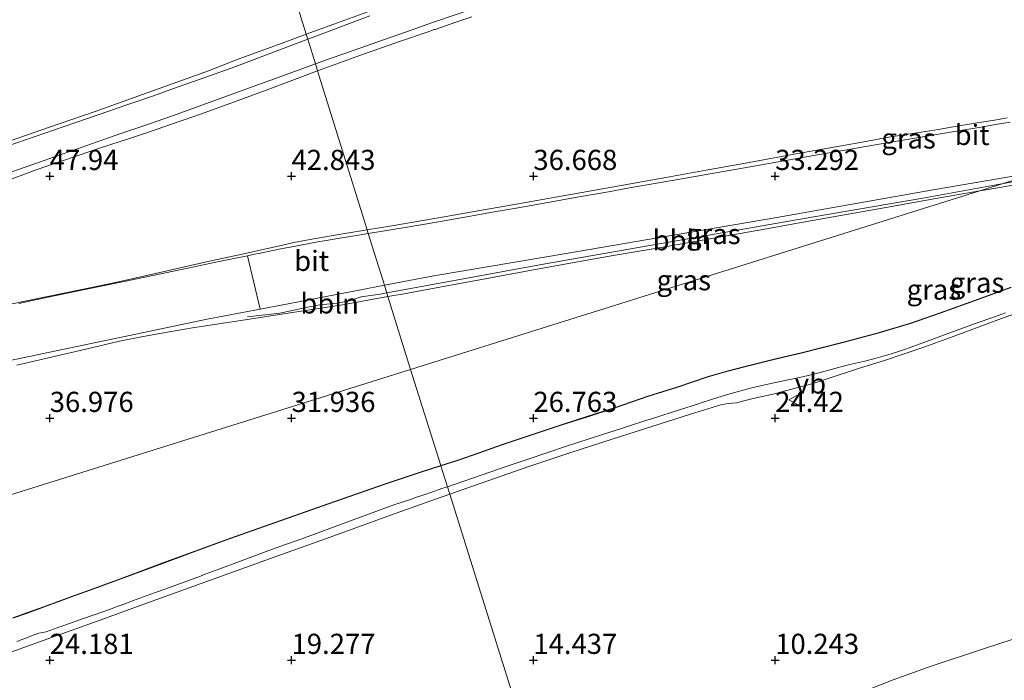
# Model space of a CAD drawing. Units: metres. Extents: x 59997 to 70012, y 437500 to 443753.
# Drawn here: x 61067 to 61189, y 438038 to 438120 of the extents above; entities that cross this region are included whole.
import ezdxf
from ezdxf.enums import TextEntityAlignment as Align

# ---------------------------------------------------------------- set-up
doc = ezdxf.new("R2010")
doc.units = ezdxf.units.M
doc.layers.get('0').update_dxf_attribs({"lineweight": 25})
for name, color, linetype, lineweight in [('B-ME-AL-OVERIG-L-B1', 7, 'Continuous', 18), ('B-ME-GW-KRUINLIJN-L-B1', 93, 'Continuous', 18), ('B-ME-GW-TEENLIJN-L-B1', 93, 'Continuous', 18), ('B-ME-IE-GRASLAND-GV-B6', 93, 'Continuous', 18), ('B-ME-IE-HULPGEOMETRIE-L-B1', 53, 'Continuous', 18), ('B-ME-VH-VERH_SOORT-BITUMEN-GV-B6', 8, 'IE-TERREINAFSCHEIDING-NATUURLIJK-HOUTWAL', 18), ('B-ME-VH-VERH_SOORT-ONVERHARD-GV-B6', 8, 'Continuous', 18), ('B-ME-VW-MEUBILAIR_WEGMEUBILAIR-VERKEERSBORD-S-B1', 8, 'Continuous', 18)]:
    doc.layers.add(name, color=color, linetype=linetype, lineweight=lineweight)
doc.layers.add('B-ME-GW-HOOGTEPUNT-S-B1', color=10, linetype='Continuous')
doc.styles.add('NLCS-ISO', font='NLCS-ISO.TTF')
doc.linetypes.add('IE-TERREINAFSCHEIDING-NATUURLIJK-HOUTWAL', pattern='A,7,-1.5,[67,NLCS.SHX,S=0.75,R=45,X=0,Y=0],-1.5,7,-1.5,[70,NLCS.SHX,S=0.75,R=0,X=0,Y=0],-1.5', length=20)

# ---------------------------------------------------------------- blocks, each defined once
blk = doc.blocks.new('hoogtepunt')
for p, q in [((-0.5, 0), (0.5, 0)), ((0, 0.5), (0, -0.5))]:
    blk.add_line(p, q)
blk = doc.blocks.new('verkeersbord')
for p, q in [((0, 0.75), (-0.75, -0.625)), ((0.75, -0.625), (0, 0.75)), ((-0.75, -0.625), (0.75, -0.625))]:
    blk.add_line(p, q)

msp = doc.modelspace()

# ---------------------------------------------------------------- linework, layer by layer
at = {"layer": 'B-ME-AL-OVERIG-L-B1'}
for points in [[(61250.3177, 438109.0376, 26.4536), (61247.7817, 438109.0013, 26.6701), (61245.1088, 438108.6588, 26.8257), (61235.633, 438107.2544, 27.5583), (61223.5885, 438105.3389, 28.4007), (61214.4799, 438103.812, 28.9339), (61205.1838, 438102.1925, 29.6703), (61191.63, 438099.881, 30.8913), (61189.124, 438099.425, 31.0919)], [(61189.124, 438099.425, 31.0919), (61179.112, 438097.603, 31.8933), (61164.383, 438095.055, 33.1153), (61149.694, 438092.505, 34.4113), (61131.783, 438089.376, 35.8873), (61117.823, 438086.822, 36.9543), (61112.6048, 438085.8475, 37.2969)], [(61112.6048, 438085.8475, 37.2969), (61111.7706, 438085.6917, 37.3517), (61109.432, 438085.343, 37.5602), (61107.9872, 438084.8744, 37.664), (61106.4644, 438084.557, 37.7442), (61104.3157, 438084.3541, 37.9325), (61102.4166, 438084.0082, 38.1538), (61099.3396, 438083.3422, 38.5077), (61095.308, 438082.8716, 39.0085)]]:
    msp.add_polyline3d(points, dxfattribs=at)
at = {"layer": 'B-ME-GW-KRUINLIJN-L-B1'}
for points in [[(61123.167, 438120.085, 48.672), (61121.1797, 438119.3977, 48.6273), (61118.59, 438118.521, 48.5509), (61118.4863, 438118.4856, 48.5979), (61117.6097, 438118.1865, 48.6169), (61114.1766, 438117.0153, 48.6538), (61109.026, 438115.2032, 48.6153), (61104.456, 438113.532, 48.6124), (61104.0265, 438113.3741, 48.6183)], [(61104.0265, 438113.3741, 48.6183), (61102.133, 438112.6782, 48.6444), (61097.6381, 438110.9948, 48.617), (61093.244, 438109.3619, 48.6546), (61089.5103, 438108.0229, 48.6568), (61085.084, 438106.4739, 48.764), (61082.8003, 438105.7125, 48.7477), (61080.6962, 438105.0097, 48.7327), (61077.098, 438103.813, 48.707), (61074.3336, 438102.9004, 48.69), (61071.882, 438102.0617, 48.675), (61069.1071, 438101.0929, 48.6816), (61066.1302, 438099.9828, 48.6887)], [(61245.392, 438105.873, 26.2952), (61243.8459, 438108.0813, 27.0247), (61238.956, 438107.2878, 27.4913), (61231.5754, 438106.1256, 27.9638), (61225.7194, 438105.2035, 28.3387), (61220.3418, 438104.3148, 28.7483), (61215.194, 438103.464, 29.1405), (61210.4219, 438102.6185, 29.4421), (61206.209, 438101.872, 29.7084), (61201.5336, 438101.0862, 30.074), (61196.7398, 438100.2806, 30.4489), (61192.203, 438099.5181, 30.8036), (61186.978, 438098.64, 31.2121), (61186.1605, 438098.4953, 31.2847)], [(61186.1605, 438098.4953, 31.2847), (61180.73, 438097.534, 31.767), (61174.7628, 438096.4778, 32.297), (61169.152, 438095.4846, 32.7953), (61164.2729, 438094.6045, 33.1929), (61159.0279, 438093.6584, 33.6204), (61151.7705, 438092.3894, 34.2994), (61146.638, 438091.4919, 34.7796), (61140.693, 438090.5046, 35.3092), (61134.4364, 438089.3611, 35.769), (61129.6972, 438088.4949, 36.1173), (61124.801, 438087.6, 36.4771), (61119.8686, 438086.6908, 36.7785), (61114.751, 438085.7474, 37.0912), (61112.7493, 438085.3835, 37.2484)], [(61112.7493, 438085.3835, 37.2484), (61107.127, 438084.3614, 37.6899), (61100.618, 438083.3904, 38.2732), (61096.64, 438082.7411, 38.7053), (61092.595, 438082.132, 39.1191), (61088.514, 438081.53, 39.5658), (61084.693, 438080.8687, 39.9218), (61082.1894, 438080.4113, 40.0957), (61079.459, 438079.8479, 40.3331), (61075.272, 438078.852, 40.715), (61070.121, 438077.6743, 41.237), (61066.7182, 438076.8777, 41.468)], [(61120.4162, 438060.8843, 26.0118), (61123.368, 438061.9296, 26.0645), (61130.2318, 438064.3413, 25.9842), (61135.315, 438066.0078, 25.9982), (61140.5714, 438067.7054, 26.0105), (61145.495, 438069.2957, 26.077), (61150.277, 438070.7935, 26.0085), (61154.062, 438071.979, 25.961), (61154.9393, 438072.1213, 25.9736), (61155.4961, 438072.1966, 25.979), (61156.0199, 438072.2358, 26.0439), (61156.7376, 438072.4133, 26.1283), (61158.0524, 438072.7384, 26.2852), (61160.7132, 438073.3483, 26.193), (61163.605, 438074.1181, 26.116), (61165.4922, 438074.6265, 26.1302), (61167.2282, 438075.1854, 26.1433), (61171.125, 438076.466, 26.194), (61174.4787, 438077.5, 26.214), (61179.2477, 438079.1101, 26.2437), (61182.8578, 438080.4347, 26.2851), (61187.0817, 438082.0011, 26.228), (61188.852, 438082.6559, 26.164), (61195.4693, 438085.0144, 26.1886)], [(61063.994, 438040.6151, 25.483), (61070.5439, 438042.9495, 25.5399), (61076.906, 438045.2169, 25.6595), (61081.0967, 438046.7419, 25.613), (61089.579, 438049.8286, 25.8526), (61099.101, 438053.2511, 25.8987), (61105.5667, 438055.5798, 25.9794), (61113.18, 438058.3218, 25.981), (61118.6463, 438060.2575, 25.9803), (61120.4162, 438060.8843, 26.0118)]]:
    msp.add_polyline3d(points, dxfattribs=at)
at = {"layer": 'B-ME-GW-TEENLIJN-L-B1'}
for points in [[(61113.3001, 438121.8072, 48.25), (61106.038, 438119.1845, 48.255), (61102.6094, 438117.9215, 48.2276)], [(61102.6094, 438117.9215, 48.2276), (61099.6195, 438116.82, 48.2036), (61094.041, 438114.765, 48.159), (61090.4747, 438113.3717, 48.342), (61083.9097, 438111.0121, 48.3149), (61076.422, 438108.3209, 48.284), (61070.6539, 438106.3378, 48.2698), (61065.041, 438104.408, 48.256)], [(61189.577, 438107.5422, 30.7568), (61188.261, 438107.321, 30.8575), (61184.609, 438106.7139, 31.1388), (61182.6443, 438106.389, 31.2901), (61181.048, 438106.125, 31.413), (61177.2816, 438105.5282, 31.6823), (61174.895, 438105.15, 31.833), (61171.7793, 438104.5919, 32.0572), (61169.001, 438104.0941, 32.297), (61163.3612, 438103.0697, 32.8441), (61157.564, 438102.0166, 33.4065), (61152.2417, 438101.047, 33.9333), (61147.232, 438100.1344, 34.431), (61140.526, 438098.9716, 35.016), (61133.7911, 438097.7727, 35.5735), (61128.221, 438096.7812, 35.916), (61123.706, 438095.9759, 36.1275), (61119.734, 438095.2675, 36.367), (61113.2321, 438094.1518, 36.8899), (61110.1725, 438093.6523, 37.2014)], [(61110.1725, 438093.6523, 37.2014), (61107.648, 438093.24, 37.4585), (61103.322, 438092.5183, 37.826), (61101.0955, 438092.0912, 38.0072), (61099.131, 438091.6603, 38.1369), (61097.4401, 438091.2809, 38.3208), (61095.231, 438090.7852, 38.676), (61090.6, 438089.8024, 39.1477), (61087.523, 438089.0799, 39.4491), (61085.1902, 438088.5325, 39.6713), (61082.63, 438087.9704, 39.953), (61078.9487, 438087.1571, 40.3022), (61074.575, 438086.228, 40.7568), (61069.091, 438085.0962, 41.2932), (61064.2944, 438084.1262, 41.7218)], [(61190.0723, 438086.5613, 26.1371), (61184.4709, 438084.5499, 26.1897), (61181.252, 438083.394, 26.2217), (61177.599, 438082.114, 26.199), (61173.576, 438080.904, 26.204), (61169.227, 438079.738, 26.167), (61163.998, 438078.423, 26.1), (61160.9987, 438077.7255, 26.0257), (61157.023, 438076.7198, 26.082), (61154.7926, 438076.1586, 26.0688), (61152.461, 438075.487, 26.055), (61148.718, 438074.197, 25.95), (61145.011, 438073.053, 25.911), (61140.927, 438071.634, 25.9708), (61137.5417, 438070.5541, 25.9737), (61134.369, 438069.542, 26.015), (61129.884, 438068.057, 26.056), (61126.9086, 438067.0523, 26.0211), (61124.028, 438066.0191, 26.0173), (61121.431, 438065.127, 26.084), (61119.2998, 438064.4429, 26.0901)], [(61119.2998, 438064.4429, 26.0901), (61116.863, 438063.6608, 26.097), (61112.397, 438062.1722, 26.087), (61105.405, 438059.7298, 26.0245), (61097.294, 438056.9044, 25.9853), (61093.2264, 438055.4415, 25.9967), (61091.4165, 438054.7906, 25.9525), (61088.914, 438053.8661, 25.8084), (61085.173, 438052.484, 25.714), (61079.6372, 438050.4418, 25.6997), (61075.357, 438048.8628, 25.71), (61073.94, 438048.366, 25.6996), (61072.1828, 438047.7173, 25.6845), (61070.153, 438046.968, 25.667), (61068.0356, 438046.2112, 25.6245), (61066.208, 438045.558, 25.5775)], [(61191.829, 438043.397, 7.0172), (61186.9025, 438041.7837, 7.0568), (61180.133, 438039.5669, 7.0738), (61175.4458, 438037.8688, 7.0863), (61172.281, 438036.647, 7.0734), (61170.4877, 438035.9458, 7.1682), (61168.578, 438035.355, 7.3135), (61166.5786, 438034.6846, 7.3864), (61164.7374, 438034.0673, 7.3129), (61163.3074, 438033.5878, 7.133), (61159.8063, 438032.5221, 6.9658), (61157.5399, 438031.768, 6.9286), (61150.03, 438029.336, 6.9381), (61147.2371, 438028.4097, 6.8798), (61144.1956, 438027.4103, 6.9009), (61137.0084, 438024.827, 6.8475), (61132.1724, 438023.4094, 7.0109)]]:
    msp.add_polyline3d(points, dxfattribs=at)
at = {"layer": 'B-ME-IE-GRASLAND-GV-B6'}
for points in [[(61063.4595, 438127.5197, 59.0447), (61071.3557, 438130.356, 58.963), (61077.6181, 438132.6029, 59.035), (61083.1172, 438134.576, 58.952), (61093.5282, 438138.3035, 58.9178), (61095.9836, 438139.1827, 58.903), (61102.6094, 438117.9215, 48.2276), (61099.6195, 438116.82, 48.2036), (61094.041, 438114.765, 48.159), (61090.4747, 438113.3717, 48.342), (61083.9097, 438111.0121, 48.3149), (61076.422, 438108.3209, 48.284), (61070.6539, 438106.3378, 48.2698), (61065.041, 438104.408, 48.256)], [(61113.3001, 438121.8072, 48.25), (61106.038, 438119.1845, 48.255), (61102.6094, 438117.9215, 48.2276), (61095.9836, 438139.1827, 58.903)], [(61110.503, 438120.212, 48.3824), (61105.143, 438118.184, 48.38), (61102.8031, 438117.2999, 48.3646), (61102.6094, 438117.9215, 48.2276), (61106.038, 438119.1845, 48.255), (61113.3001, 438121.8072, 48.25)], [(61123.167, 438120.085, 48.672), (61121.1797, 438119.3977, 48.6273), (61118.59, 438118.521, 48.5509), (61118.4863, 438118.4856, 48.5979), (61117.6097, 438118.1865, 48.6169), (61114.1766, 438117.0153, 48.6538), (61109.026, 438115.2032, 48.6153), (61104.456, 438113.532, 48.6124), (61104.0265, 438113.3741, 48.6183), (61103.76, 438114.2291, 48.4115), (61105.271, 438114.771, 48.411), (61109.3689, 438116.2225, 48.3591), (61112.0582, 438117.175, 48.392), (61115.0662, 438118.234, 48.3834), (61118.1478, 438119.319, 48.329), (61124.267, 438121.412, 48.376)], [(61189.577, 438107.5422, 30.7568), (61188.261, 438107.321, 30.8575), (61184.609, 438106.7139, 31.1388), (61182.6443, 438106.389, 31.2901), (61181.048, 438106.125, 31.413), (61177.2816, 438105.5282, 31.6823), (61174.895, 438105.15, 31.833), (61171.7793, 438104.5919, 32.0572), (61169.001, 438104.0941, 32.297), (61163.3612, 438103.0697, 32.8441), (61157.564, 438102.0166, 33.4065), (61152.2417, 438101.047, 33.9333), (61147.232, 438100.1344, 34.431), (61140.526, 438098.9716, 35.016), (61133.7911, 438097.7727, 35.5735), (61128.221, 438096.7812, 35.916), (61123.706, 438095.9759, 36.1275), (61119.734, 438095.2675, 36.367), (61113.2321, 438094.1518, 36.8899), (61110.1725, 438093.6523, 37.2014), (61104.0265, 438113.3741, 48.6183), (61104.456, 438113.532, 48.6124), (61109.026, 438115.2032, 48.6153), (61114.1766, 438117.0153, 48.6538), (61117.6097, 438118.1865, 48.6169), (61118.4863, 438118.4856, 48.5979), (61118.59, 438118.521, 48.5509), (61121.1797, 438119.3977, 48.6273), (61123.167, 438120.085, 48.672)], [(61065.041, 438104.408, 48.256), (61070.6539, 438106.3378, 48.2698), (61076.422, 438108.3209, 48.284), (61083.9097, 438111.0121, 48.3149), (61090.4747, 438113.3717, 48.342), (61094.041, 438114.765, 48.159), (61099.6195, 438116.82, 48.2036), (61102.6094, 438117.9215, 48.2276), (61102.8031, 438117.2999, 48.3646), (61099.0981, 438115.9, 48.3403), (61093.736, 438113.874, 48.305), (61089.5912, 438112.4041, 48.4999), (61086.5876, 438111.339, 48.483), (61084.2348, 438110.5055, 48.4644), (61082.0965, 438109.748, 48.534), (61080.2319, 438109.1045, 48.4256), (61078.1267, 438108.378, 48.436), (61072.5708, 438106.491, 48.428), (61065.3668, 438104.006, 48.409)], [(61066.1302, 438099.9828, 48.6887), (61069.1071, 438101.0929, 48.6816), (61071.882, 438102.0617, 48.675), (61074.3336, 438102.9004, 48.69), (61077.098, 438103.813, 48.707), (61080.6962, 438105.0097, 48.7327), (61082.8003, 438105.7125, 48.7477), (61085.084, 438106.4739, 48.764), (61089.5103, 438108.0229, 48.6568), (61093.244, 438109.3619, 48.6546), (61097.6381, 438110.9948, 48.617), (61102.133, 438112.6782, 48.6444), (61104.0265, 438113.3741, 48.6183), (61110.1725, 438093.6523, 37.2014), (61107.648, 438093.24, 37.4585), (61103.322, 438092.5183, 37.826), (61101.0955, 438092.0912, 38.0072), (61099.131, 438091.6603, 38.1369), (61097.4401, 438091.2809, 38.3208), (61095.231, 438090.7852, 38.676), (61090.6, 438089.8024, 39.1477), (61087.523, 438089.0799, 39.4491), (61085.1902, 438088.5325, 39.6713), (61082.63, 438087.9704, 39.953), (61078.9487, 438087.1571, 40.3022), (61074.575, 438086.228, 40.7568), (61069.091, 438085.0962, 41.2932), (61064.2944, 438084.1262, 41.7218)], [(61064.698, 438100.36, 48.4247), (61068.4659, 438101.6903, 48.3972), (61072.476, 438103.106, 48.426), (61079.4884, 438105.549, 48.478), (61081.8348, 438106.3653, 48.4494), (61084.1101, 438107.1568, 48.52), (61087.0714, 438108.187, 48.455), (61093.7638, 438110.593, 48.431), (61096.6275, 438111.645, 48.3866), (61099.6027, 438112.738, 48.413), (61103.76, 438114.2291, 48.4115), (61104.0265, 438113.3741, 48.6183), (61102.133, 438112.6782, 48.6444), (61097.6381, 438110.9948, 48.617), (61093.244, 438109.3619, 48.6546), (61089.5103, 438108.0229, 48.6568), (61085.084, 438106.4739, 48.764), (61082.8003, 438105.7125, 48.7477), (61080.6962, 438105.0097, 48.7327), (61077.098, 438103.813, 48.707), (61074.3336, 438102.9004, 48.69), (61071.882, 438102.0617, 48.675), (61069.1071, 438101.0929, 48.6816), (61066.1302, 438099.9828, 48.6887)], [(61189.9375, 438107.0168, 30.7628), (61188.376, 438106.7526, 30.9309), (61186.285, 438106.3989, 31.1047), (61184.817, 438106.1505, 31.2013), (61183.97, 438106.0072, 31.2463), (61183.2895, 438105.8921, 31.2904), (61178.8583, 438105.1428, 31.6352), (61177.3779, 438104.8925, 31.75), (61172.0087, 438103.9845, 32.128), (61169.6618, 438103.5771, 32.3199), (61166.055, 438102.9511, 32.6707), (61157.6989, 438101.4976, 33.4907), (61152.7183, 438100.623, 33.9792), (61149.203, 438100.0057, 34.2863), (61142.735, 438098.8555, 34.8493), (61140.1089, 438098.3885, 35.0971), (61136.4904, 438097.7552, 35.4377), (61132.596, 438097.0736, 35.744), (61128.6491, 438096.3708, 36.0057), (61125.9154, 438095.884, 36.1267), (61122.536, 438095.275, 36.2721), (61121.334, 438095.0636, 36.332), (61119.2541, 438094.6977, 36.4573), (61114.6403, 438093.9067, 36.8322), (61113.849, 438093.7773, 36.8859), (61112.6238, 438093.5769, 37.0103), (61110.3137, 438093.1991, 37.2641), (61110.1725, 438093.6523, 37.2014), (61113.2321, 438094.1518, 36.8899), (61119.734, 438095.2675, 36.367), (61123.706, 438095.9759, 36.1275), (61128.221, 438096.7812, 35.916)], [(61128.221, 438096.7812, 35.916), (61133.7911, 438097.7727, 35.5735), (61140.526, 438098.9716, 35.016), (61147.232, 438100.1344, 34.431), (61152.2417, 438101.047, 33.9333), (61157.564, 438102.0166, 33.4065), (61163.3612, 438103.0697, 32.8441), (61169.001, 438104.0941, 32.297), (61171.7793, 438104.5919, 32.0572), (61174.895, 438105.15, 31.833), (61177.2816, 438105.5282, 31.6823), (61181.048, 438106.125, 31.413), (61182.6443, 438106.389, 31.2901), (61184.609, 438106.7139, 31.1388), (61188.261, 438107.321, 30.8575), (61189.577, 438107.5422, 30.7568)], [(61112.3122, 438086.7862, 37.4385), (61118.451, 438087.959, 36.9693), (61134.8561, 438090.7498, 35.9043), (61143.31, 438092.188, 35.152), (61161.001, 438095.179, 33.4901), (61180.4, 438098.614, 31.8611), (61193.9354, 438100.9343, 30.7834), (61186.1605, 438098.4953, 31.2847), (61180.73, 438097.534, 31.767), (61174.7628, 438096.4778, 32.297), (61169.152, 438095.4846, 32.7953), (61164.2729, 438094.6045, 33.1929), (61159.0279, 438093.6584, 33.6204), (61151.7705, 438092.3894, 34.2994), (61146.638, 438091.4919, 34.7796), (61140.693, 438090.5046, 35.3092), (61134.4364, 438089.3611, 35.769), (61129.6972, 438088.4949, 36.1173), (61124.801, 438087.6, 36.4771), (61119.8686, 438086.6908, 36.7785), (61114.751, 438085.7474, 37.0912), (61112.7493, 438085.3835, 37.2484), (61112.3122, 438086.7862, 37.4385)], [(61192.203, 438099.5181, 30.8036), (61186.978, 438098.64, 31.2121), (61186.1605, 438098.4953, 31.2847), (61193.9354, 438100.9343, 30.7834)], [(61114.751, 438085.7474, 37.0912), (61119.8686, 438086.6908, 36.7785), (61124.801, 438087.6, 36.4771), (61129.6972, 438088.4949, 36.1173), (61134.4364, 438089.3611, 35.769), (61140.693, 438090.5046, 35.3092), (61146.638, 438091.4919, 34.7796), (61151.7705, 438092.3894, 34.2994), (61159.0279, 438093.6584, 33.6204), (61164.2729, 438094.6045, 33.1929), (61169.152, 438095.4846, 32.7953), (61174.7628, 438096.4778, 32.297), (61180.73, 438097.534, 31.767), (61186.1605, 438098.4953, 31.2847), (61115.5646, 438076.3498, 32.352), (61112.7493, 438085.3835, 37.2484), (61114.751, 438085.7474, 37.0912)], [(61190.0723, 438086.5613, 26.1371), (61184.4709, 438084.5499, 26.1897), (61181.252, 438083.394, 26.2217), (61177.599, 438082.114, 26.199), (61173.576, 438080.904, 26.204), (61169.227, 438079.738, 26.167), (61163.998, 438078.423, 26.1), (61160.9987, 438077.7255, 26.0257), (61157.023, 438076.7198, 26.082), (61154.7926, 438076.1586, 26.0688), (61152.461, 438075.487, 26.055), (61148.718, 438074.197, 25.95), (61145.011, 438073.053, 25.911), (61140.927, 438071.634, 25.9708), (61137.5417, 438070.5541, 25.9737), (61134.369, 438069.542, 26.015), (61129.884, 438068.057, 26.056), (61126.9086, 438067.0523, 26.0211), (61124.028, 438066.0191, 26.0173), (61121.431, 438065.127, 26.084), (61119.2998, 438064.4429, 26.0901), (61115.5646, 438076.3498, 32.352), (61186.1605, 438098.4953, 31.2847), (61186.978, 438098.64, 31.2121), (61192.203, 438099.5181, 30.8036)], [(61064.2944, 438084.1262, 41.7218), (61069.091, 438085.0962, 41.2932), (61074.575, 438086.228, 40.7568), (61078.9487, 438087.1571, 40.3022), (61082.63, 438087.9704, 39.953), (61085.1902, 438088.5325, 39.6713), (61087.523, 438089.0799, 39.4491), (61090.6, 438089.8024, 39.1477), (61095.231, 438090.7852, 38.676), (61097.4401, 438091.2809, 38.3208), (61099.131, 438091.6603, 38.1369), (61101.0955, 438092.0912, 38.0072), (61103.322, 438092.5183, 37.826), (61107.648, 438093.24, 37.4585), (61110.1725, 438093.6523, 37.2014), (61110.3137, 438093.1991, 37.2641), (61108.336, 438092.8756, 37.4814), (61106.7833, 438092.626, 37.6244), (61105.0671, 438092.3501, 37.7829), (61103.7908, 438092.1449, 37.8827), (61101.093, 438091.6174, 38.043), (61099.6827, 438091.3379, 38.1247), (61097.6874, 438090.9426, 38.2906), (61096.7435, 438090.749, 38.4255), (61096.1875, 438090.6351, 38.5072), (61095.3325, 438090.4598, 38.633), (61093.2092, 438090.0245, 38.836), (61091.3885, 438089.644, 39.0106), (61090.4438, 438089.4466, 39.1236), (61087.144, 438088.757, 39.446), (61083.3765, 438087.9713, 39.8465), (61080.03, 438087.2733, 40.1364), (61077.1724, 438086.6774, 40.3893), (61073.7598, 438085.9682, 40.8092), (61068.644, 438084.905, 41.3302), (61066.9576, 438084.5512, 41.4751)], [(61056.5689, 438075.5157, 42.3067), (61077.515, 438079.898, 40.5558), (61079.8878, 438080.3953, 40.3831), (61090.307, 438082.579, 39.3554), (61096.9003, 438083.8407, 38.7403), (61100.581, 438084.545, 38.397), (61109.3743, 438086.2249, 37.6631), (61112.3122, 438086.7862, 37.4385), (61112.7493, 438085.3835, 37.2484), (61107.127, 438084.3614, 37.6899), (61100.618, 438083.3904, 38.2732), (61096.64, 438082.7411, 38.7053), (61092.595, 438082.132, 39.1191), (61088.514, 438081.53, 39.5658), (61084.693, 438080.8687, 39.9218), (61082.1894, 438080.4113, 40.0957), (61079.459, 438079.8479, 40.3331), (61075.272, 438078.852, 40.715), (61070.121, 438077.6743, 41.237), (61066.7182, 438076.8777, 41.468)], [(61190.0723, 438086.5071, 26.1371), (61184.4709, 438084.4957, 26.1897), (61181.252, 438083.3398, 26.2217), (61177.599, 438082.0598, 26.199), (61173.576, 438080.8498, 26.204), (61169.227, 438079.6838, 26.167), (61163.998, 438078.3688, 26.1), (61160.9987, 438077.6713, 26.0257), (61157.023, 438076.6656, 26.082), (61154.7926, 438076.1043, 26.0688), (61152.461, 438075.4328, 26.055), (61148.718, 438074.1428, 25.95), (61145.011, 438072.9988, 25.911), (61140.927, 438071.5798, 25.9708), (61137.5417, 438070.4999, 25.9737), (61134.369, 438069.4878, 26.015), (61129.884, 438068.0028, 26.056), (61126.9086, 438066.9981, 26.0211), (61124.028, 438065.9649, 26.0173), (61121.431, 438065.0728, 26.084), (61119.3153, 438064.3937, 26.09), (61119.2998, 438064.4429, 26.0901), (61121.431, 438065.127, 26.084), (61124.028, 438066.0191, 26.0173), (61126.9086, 438067.0523, 26.0211), (61129.884, 438068.057, 26.056), (61134.369, 438069.542, 26.015), (61137.5417, 438070.5541, 25.9737), (61140.927, 438071.634, 25.9708), (61145.011, 438073.053, 25.911), (61148.718, 438074.197, 25.95), (61152.461, 438075.487, 26.055), (61154.7926, 438076.1586, 26.0688), (61157.023, 438076.7198, 26.082), (61160.9987, 438077.7255, 26.0257), (61163.998, 438078.423, 26.1), (61169.227, 438079.738, 26.167), (61173.576, 438080.904, 26.204), (61177.599, 438082.114, 26.199), (61181.252, 438083.394, 26.2217), (61184.4709, 438084.5499, 26.1897), (61190.0723, 438086.5613, 26.1371)], [(61066.7182, 438076.8777, 41.468), (61070.121, 438077.6743, 41.237), (61075.272, 438078.852, 40.715), (61079.459, 438079.8479, 40.3331), (61082.1894, 438080.4113, 40.0957), (61084.693, 438080.8687, 39.9218), (61088.514, 438081.53, 39.5658), (61092.595, 438082.132, 39.1191), (61096.64, 438082.7411, 38.7053), (61100.618, 438083.3904, 38.2732), (61107.127, 438084.3614, 37.6899), (61112.7493, 438085.3835, 37.2484), (61115.5646, 438076.3498, 32.352), (60907.7795, 438011.3097, 25.486)], [(61195.4693, 438085.0144, 26.1886), (61188.852, 438082.6559, 26.164), (61187.0817, 438082.0011, 26.228), (61182.8578, 438080.4347, 26.2851), (61179.2477, 438079.1101, 26.2437), (61174.4787, 438077.5, 26.214), (61171.125, 438076.466, 26.194), (61167.2282, 438075.1854, 26.1433), (61165.4922, 438074.6265, 26.1302), (61163.605, 438074.1181, 26.116), (61160.7132, 438073.3483, 26.193), (61158.0524, 438072.7384, 26.2852), (61156.7376, 438072.4133, 26.1283), (61156.0199, 438072.2358, 26.0439), (61155.4961, 438072.1966, 25.979), (61154.9393, 438072.1213, 25.9736), (61154.062, 438071.979, 25.961), (61150.277, 438070.7935, 26.0085), (61145.495, 438069.2957, 26.077), (61140.5714, 438067.7054, 26.0105), (61135.315, 438066.0078, 25.9982), (61130.2318, 438064.3413, 25.9842), (61123.368, 438061.9296, 26.0645), (61120.4162, 438060.8843, 26.0118), (61120.1251, 438061.8122, 26.0107), (61121.102, 438062.1447, 26.027), (61122.1454, 438062.5093, 26.0131), (61125.504, 438063.6829, 25.955), (61127.298, 438064.295, 25.9384), (61129.9017, 438065.1695, 25.983), (61132.8506, 438066.1422, 26.0202), (61134.7783, 438066.788, 25.999), (61139.38, 438068.284, 25.972), (61141.5859, 438069.0072, 25.9877), (61142.714, 438069.377, 26.0227), (61144.7506, 438070.0201, 26.0326), (61145.4482, 438070.2404, 26.0547), (61149.038, 438071.374, 25.989), (61151.135, 438072.0529, 25.9878), (61151.6231, 438072.211, 25.9663), (61153.151, 438072.7056, 25.994), (61154.6449, 438073.1702, 26.0196), (61156.21, 438073.6237, 26.035), (61158.0729, 438074.1161, 26.0402), (61160.2345, 438074.611, 26.044), (61162.3897, 438075.0767, 26.061), (61164.1642, 438075.46, 26.0631), (61164.8671, 438075.6093, 26.0664), (61165.4329, 438075.7457, 26.0756), (61166.521, 438076.0193, 26.088), (61167.7365, 438076.3557, 26.1168), (61169.392, 438076.804, 26.159), (61170.056, 438076.963, 26.1742), (61171.896, 438077.4039, 26.2475), (61173.3082, 438077.7683, 26.2582), (61174.76, 438078.1674, 26.2581), (61175.8233, 438078.4805, 26.2742), (61176.9455, 438078.8534, 26.2878), (61179.222, 438079.7014, 26.29), (61182.4611, 438080.8889, 26.281), (61185.979, 438082.174, 26.244), (61187.5297, 438082.7301, 26.2457), (61189.3656, 438083.3885, 26.2896)], [(61132.1724, 438023.4094, 7.0109), (61120.4162, 438060.8843, 26.0118), (61123.368, 438061.9296, 26.0645), (61130.2318, 438064.3413, 25.9842), (61135.315, 438066.0078, 25.9982), (61140.5714, 438067.7054, 26.0105), (61145.495, 438069.2957, 26.077), (61150.277, 438070.7935, 26.0085), (61154.062, 438071.979, 25.961), (61154.9393, 438072.1213, 25.9736), (61155.4961, 438072.1966, 25.979), (61156.0199, 438072.2358, 26.0439), (61156.7376, 438072.4133, 26.1283), (61158.0524, 438072.7384, 26.2852), (61160.7132, 438073.3483, 26.193), (61163.605, 438074.1181, 26.116), (61165.4922, 438074.6265, 26.1302), (61167.2282, 438075.1854, 26.1433), (61171.125, 438076.466, 26.194), (61174.4787, 438077.5, 26.214), (61179.2477, 438079.1101, 26.2437), (61182.8578, 438080.4347, 26.2851), (61187.0817, 438082.0011, 26.228), (61188.852, 438082.6559, 26.164), (61195.4693, 438085.0144, 26.1886)], [(60907.7795, 438011.3097, 25.486), (61115.5646, 438076.3498, 32.352), (61119.2998, 438064.4429, 26.0901), (61116.863, 438063.6608, 26.097), (61112.397, 438062.1722, 26.087), (61105.405, 438059.7298, 26.0245), (61097.294, 438056.9044, 25.9853), (61093.2264, 438055.4415, 25.9967), (61091.4165, 438054.7906, 25.9525), (61088.914, 438053.8661, 25.8084), (61085.173, 438052.484, 25.714), (61079.6372, 438050.4418, 25.6997), (61075.357, 438048.8628, 25.71), (61073.94, 438048.366, 25.6996), (61072.1828, 438047.7173, 25.6845), (61070.153, 438046.968, 25.667), (61068.0356, 438046.2112, 25.6245), (61066.208, 438045.558, 25.5775)], [(61066.208, 438045.558, 25.5775), (61068.0356, 438046.2112, 25.6245), (61070.153, 438046.968, 25.667), (61072.1828, 438047.7173, 25.6845), (61073.94, 438048.366, 25.6996), (61075.357, 438048.8628, 25.71), (61079.6372, 438050.4418, 25.6997), (61085.173, 438052.484, 25.714), (61088.914, 438053.8661, 25.8084), (61091.4165, 438054.7906, 25.9525), (61093.2264, 438055.4415, 25.9967), (61097.294, 438056.9044, 25.9853), (61105.405, 438059.7298, 26.0245), (61112.397, 438062.1722, 26.087), (61116.863, 438063.6608, 26.097), (61119.2998, 438064.4429, 26.0901), (61119.3153, 438064.3937, 26.09), (61116.863, 438063.6066, 26.097), (61112.397, 438062.118, 26.087), (61105.405, 438059.6756, 26.0245), (61097.294, 438056.8502, 25.9853), (61093.2264, 438055.3873, 25.9967), (61091.4165, 438054.7364, 25.9525), (61088.914, 438053.8118, 25.8084), (61085.173, 438052.4298, 25.714), (61079.6372, 438050.3875, 25.6997), (61075.357, 438048.8085, 25.71), (61073.94, 438048.3118, 25.6996), (61072.1828, 438047.6631, 25.6845), (61070.153, 438046.9138, 25.667), (61068.0356, 438046.157, 25.6245), (61066.208, 438045.5038, 25.5775)], [(61066.73, 438042.6334, 25.517), (61067.2599, 438042.8312, 25.512), (61067.6894, 438042.9916, 25.5388), (61068.84, 438043.4498, 25.565), (61069.4524, 438043.6485, 25.5695), (61070.33, 438043.8435, 25.576), (61071.723, 438044.3293, 25.6), (61073.1138, 438044.823, 25.602), (61074.7411, 438045.4067, 25.572), (61076.315, 438045.9472, 25.614), (61077.2645, 438046.2796, 25.6521), (61078.317, 438046.648, 25.658), (61079.0469, 438046.918, 25.6669), (61079.9032, 438047.2347, 25.6364), (61081.042, 438047.656, 25.629), (61083.794, 438048.6737, 25.636), (61086.098, 438049.5053, 25.7159), (61089.514, 438050.7437, 25.863), (61090.0898, 438050.9567, 25.8948), (61091.914, 438051.6314, 25.914), (61094.324, 438052.5259, 25.901), (61096.663, 438053.4047, 25.893), (61097.9908, 438053.8921, 25.905), (61100.056, 438054.6502, 25.935), (61101.3527, 438055.1138, 25.9734), (61103.754, 438055.9722, 25.973), (61106.188, 438056.8734, 25.981), (61109.2358, 438058.0019, 25.9996), (61109.803, 438058.2119, 25.9877), (61110.449, 438058.4511, 26.007), (61113.595, 438059.5925, 25.9899), (61115.4071, 438060.2077, 25.9936), (61115.6527, 438060.2911, 26.0183), (61116.1827, 438060.4711, 25.995), (61117.078, 438060.775, 25.997), (61117.954, 438061.0732, 26.0163), (61119.5793, 438061.6264, 26.0016), (61120.1251, 438061.8122, 26.0107), (61120.4162, 438060.8843, 26.0118), (61118.6463, 438060.2575, 25.9803), (61113.18, 438058.3218, 25.981), (61105.5667, 438055.5798, 25.9794), (61099.101, 438053.2511, 25.8987), (61089.579, 438049.8286, 25.8526), (61081.0967, 438046.7419, 25.613), (61076.906, 438045.2169, 25.6595), (61070.5439, 438042.9495, 25.5399), (61063.994, 438040.6151, 25.483)], [(61063.994, 438040.6151, 25.483), (61070.5439, 438042.9495, 25.5399), (61076.906, 438045.2169, 25.6595), (61081.0967, 438046.7419, 25.613), (61089.579, 438049.8286, 25.8526), (61099.101, 438053.2511, 25.8987), (61105.5667, 438055.5798, 25.9794), (61113.18, 438058.3218, 25.981), (61118.6463, 438060.2575, 25.9803), (61120.4162, 438060.8843, 26.0118), (61132.1724, 438023.4094, 7.0109), (61132.1337, 438023.398, 7.0122), (61123.7983, 438020.6247, 6.8674), (61115.1365, 438017.6499, 6.9411), (61108.2557, 438015.2267, 6.9882), (61100.7506, 438012.5954, 7.0048), (61093.938, 438010.2339, 7.034), (61085.9107, 438007.3622, 7.0683), (61078.5399, 438004.5538, 6.9395), (61072.1899, 438001.9551, 6.9652), (61065.8446, 437999.3238, 6.8653)], [(61172.281, 438036.647, 7.0734), (61175.4458, 438037.8688, 7.0863), (61180.133, 438039.5669, 7.0738), (61186.9025, 438041.7837, 7.0568), (61191.829, 438043.397, 7.0172)], [(61191.829, 438043.397, 7.0172), (61186.9025, 438041.7837, 7.0568), (61180.133, 438039.5669, 7.0738), (61175.4458, 438037.8688, 7.0863), (61172.281, 438036.647, 7.0734)]]:
    msp.add_polyline3d(points, dxfattribs=at)
at = {"layer": 'B-ME-IE-HULPGEOMETRIE-L-B1'}
for points in [[(61115.5646, 438076.3498, 32.352), (61112.7493, 438085.3835, 37.2484), (61112.3122, 438086.7862, 37.4385), (61110.3137, 438093.1991, 37.2641), (61110.1725, 438093.6523, 37.2014), (61104.0265, 438113.3741, 48.6183), (61103.76, 438114.2291, 48.4115), (61102.8031, 438117.2999, 48.3646), (61102.6094, 438117.9215, 48.2276), (61095.9836, 438139.1827, 58.903), (61075.1493, 438206.0374, 60.5947), (61054.9428, 438270.8779, 26.5733), (61054.7664, 438271.4439, 26.5769), (61053.5543, 438275.3333, 26.5545), (61052.8748, 438277.5138, 25.7439), (61049.674, 438287.7849, 21.1726), (61018.122, 438389.0313, 14.6165)], [(61115.5646, 438076.3498, 32.352), (61186.1605, 438098.4953, 31.2847), (61193.9354, 438100.9343, 30.7834), (61239.566, 438115.249, 27.196), (61244.5111, 438116.8003, 26.9216), (61314.564, 438138.7764, 25.9796), (61321.5043, 438140.9537, 26.0255), (61324.3816, 438141.8563, 26.0479), (61334.0015, 438144.8741, 26.1097), (61377.1006, 438158.3946, 25.9963), (61378.1771, 438158.7323, 26.5952), (61398.9401, 438165.2458, 15.5613), (61399.5488, 438165.4368, 15.5822), (61406.8387, 438167.7237, 15.7843), (61408.9124, 438168.3742, 15.8726), (61431.2523, 438175.3824, 6.3491), (61431.3649, 438175.4177, 5.4262), (61436.7811, 438177.1168, 5.2298), (61461.6801, 438184.9278, 16.9902), (61462.985, 438185.3372, 17.0521), (61465.5614, 438186.1454, 17.1222), (61466.2523, 438186.3622, 17.1921), (61497.2254, 438196.0787, 21.613)], [(60734.3092, 437957.0106, 23.8), (60736.091, 437957.5684, 23.8745), (60740.3586, 437958.9042, 23.7983), (60756.0471, 437963.815, 19.2499), (60756.9456, 437964.0962, 19.1851), (60762.3506, 437965.788, 18.882), (60765.0898, 437966.6455, 18.6343), (60820.9578, 437984.1331, 6.8433), (60843.1064, 437991.0659, 6.1458), (60847.9273, 437992.575, 6.018), (60856.8559, 437995.3698, 6.1172), (60861.7582, 437996.9043, 7.1067), (60865.5916, 437998.1042, 6.2002), (60903.8108, 438010.0674, 25.58), (60904.6621, 438010.3339, 25.4636), (60907.5342, 438011.2329, 25.471), (60907.7795, 438011.3097, 25.486), (61115.5646, 438076.3498, 32.352)], [(61132.1724, 438023.4094, 7.0109), (61120.4162, 438060.8843, 26.0118), (61120.1251, 438061.8122, 26.0107), (61119.3153, 438064.3937, 26.09), (61119.2998, 438064.4429, 26.0901), (61115.5646, 438076.3498, 32.352)]]:
    msp.add_polyline3d(points, dxfattribs=at)
at = {"layer": 'B-ME-VH-VERH_SOORT-BITUMEN-GV-B6'}
for points in [[(61128.6491, 438096.3708, 36.0057), (61132.596, 438097.0736, 35.744), (61136.4904, 438097.7552, 35.4377), (61140.1089, 438098.3885, 35.0971), (61142.735, 438098.8555, 34.8493), (61149.203, 438100.0057, 34.2863), (61152.7183, 438100.623, 33.9792), (61157.6989, 438101.4976, 33.4907), (61166.055, 438102.9511, 32.6707), (61169.6618, 438103.5771, 32.3199), (61172.0087, 438103.9845, 32.128), (61177.3779, 438104.8925, 31.75), (61178.8583, 438105.1428, 31.6352), (61183.2895, 438105.8921, 31.2904), (61183.97, 438106.0072, 31.2463), (61184.817, 438106.1505, 31.2013), (61186.285, 438106.3989, 31.1047), (61188.376, 438106.7526, 30.9309), (61189.9375, 438107.0168, 30.7628)], [(61193.9354, 438100.9343, 30.7834), (61180.4, 438098.614, 31.8611), (61161.001, 438095.179, 33.4901), (61143.31, 438092.188, 35.152), (61134.8561, 438090.7498, 35.9043), (61118.451, 438087.959, 36.9693), (61112.3122, 438086.7862, 37.4385), (61110.3137, 438093.1991, 37.2641), (61112.6238, 438093.5769, 37.0103), (61113.849, 438093.7773, 36.8859), (61114.6403, 438093.9067, 36.8322), (61119.2541, 438094.6977, 36.4573), (61121.334, 438095.0636, 36.332), (61122.536, 438095.275, 36.2721), (61125.9154, 438095.884, 36.1267), (61128.6491, 438096.3708, 36.0057)], [(61112.3122, 438086.7862, 37.4385), (61109.3743, 438086.2249, 37.6631), (61100.581, 438084.545, 38.397), (61096.9003, 438083.8407, 38.7403), (61095.3325, 438090.4598, 38.633), (61096.1875, 438090.6351, 38.5072), (61096.7435, 438090.749, 38.4255), (61097.6874, 438090.9426, 38.2906), (61099.6827, 438091.3379, 38.1247), (61101.093, 438091.6174, 38.043), (61103.7908, 438092.1449, 37.8827), (61105.0671, 438092.3501, 37.7829), (61106.7833, 438092.626, 37.6244), (61108.336, 438092.8756, 37.4814), (61110.3137, 438093.1991, 37.2641), (61112.3122, 438086.7862, 37.4385)]]:
    msp.add_polyline3d(points, dxfattribs=at)
at = {"layer": 'B-ME-VH-VERH_SOORT-ONVERHARD-GV-B6'}
for points in [[(61124.267, 438121.412, 48.376), (61118.1478, 438119.319, 48.329), (61115.0662, 438118.234, 48.3834), (61112.0582, 438117.175, 48.392), (61109.3689, 438116.2225, 48.3591), (61105.271, 438114.771, 48.411), (61103.76, 438114.2291, 48.4115), (61102.8031, 438117.2999, 48.3646), (61105.143, 438118.184, 48.38), (61110.503, 438120.212, 48.3824)], [(61065.3668, 438104.006, 48.409), (61072.5708, 438106.491, 48.428), (61078.1267, 438108.378, 48.436), (61080.2319, 438109.1045, 48.4256), (61082.0965, 438109.748, 48.534), (61084.2348, 438110.5055, 48.4644), (61086.5876, 438111.339, 48.483), (61089.5912, 438112.4041, 48.4999), (61093.736, 438113.874, 48.305), (61099.0981, 438115.9, 48.3403), (61102.8031, 438117.2999, 48.3646), (61103.76, 438114.2291, 48.4115), (61099.6027, 438112.738, 48.413), (61096.6275, 438111.645, 48.3866), (61093.7638, 438110.593, 48.431), (61087.0714, 438108.187, 48.455), (61084.1101, 438107.1568, 48.52), (61081.8348, 438106.3653, 48.4494), (61079.4884, 438105.549, 48.478), (61072.476, 438103.106, 48.426), (61068.4659, 438101.6903, 48.3972), (61064.698, 438100.36, 48.4247)], [(61066.9576, 438084.5512, 41.4751), (61068.644, 438084.905, 41.3302), (61073.7598, 438085.9682, 40.8092), (61077.1724, 438086.6774, 40.3893), (61080.03, 438087.2733, 40.1364), (61083.3765, 438087.9713, 39.8465), (61087.144, 438088.757, 39.446), (61090.4438, 438089.4466, 39.1236), (61091.3885, 438089.644, 39.0106), (61093.2092, 438090.0245, 38.836), (61095.3325, 438090.4598, 38.633), (61096.9003, 438083.8407, 38.7403), (61090.307, 438082.579, 39.3554), (61079.8878, 438080.3953, 40.3831), (61077.515, 438079.898, 40.5558), (61056.5689, 438075.5157, 42.3067)], [(61189.3656, 438083.3885, 26.2896), (61187.5297, 438082.7301, 26.2457), (61185.979, 438082.174, 26.244), (61182.4611, 438080.8889, 26.281), (61179.222, 438079.7014, 26.29), (61176.9455, 438078.8534, 26.2878), (61175.8233, 438078.4805, 26.2742), (61174.76, 438078.1674, 26.2581), (61173.3082, 438077.7683, 26.2582), (61171.896, 438077.4039, 26.2475), (61170.056, 438076.963, 26.1742), (61169.392, 438076.804, 26.159), (61167.7365, 438076.3557, 26.1168), (61166.521, 438076.0193, 26.088), (61165.4329, 438075.7457, 26.0756), (61164.8671, 438075.6093, 26.0664), (61164.1642, 438075.46, 26.0631), (61162.3897, 438075.0767, 26.061), (61160.2345, 438074.611, 26.044), (61158.0729, 438074.1161, 26.0402), (61156.21, 438073.6237, 26.035), (61154.6449, 438073.1702, 26.0196), (61153.151, 438072.7056, 25.994), (61151.6231, 438072.211, 25.9663), (61151.135, 438072.0529, 25.9878), (61149.038, 438071.374, 25.989), (61145.4482, 438070.2404, 26.0547), (61144.7506, 438070.0201, 26.0326), (61142.714, 438069.377, 26.0227), (61141.5859, 438069.0072, 25.9877), (61139.38, 438068.284, 25.972), (61134.7783, 438066.788, 25.999), (61132.8506, 438066.1422, 26.0202), (61129.9017, 438065.1695, 25.983), (61127.298, 438064.295, 25.9384), (61125.504, 438063.6829, 25.955), (61122.1454, 438062.5093, 26.0131), (61121.102, 438062.1447, 26.027), (61120.1251, 438061.8122, 26.0107), (61119.3153, 438064.3937, 26.09), (61121.431, 438065.0728, 26.084), (61124.028, 438065.9649, 26.0173), (61126.9086, 438066.9981, 26.0211), (61129.884, 438068.0028, 26.056), (61134.369, 438069.4878, 26.015), (61137.5417, 438070.4999, 25.9737), (61140.927, 438071.5798, 25.9708), (61145.011, 438072.9988, 25.911), (61148.718, 438074.1428, 25.95), (61152.461, 438075.4328, 26.055), (61154.7926, 438076.1043, 26.0688), (61157.023, 438076.6656, 26.082), (61160.9987, 438077.6713, 26.0257), (61163.998, 438078.3688, 26.1), (61169.227, 438079.6838, 26.167), (61173.576, 438080.8498, 26.204), (61177.599, 438082.0598, 26.199), (61181.252, 438083.3398, 26.2217), (61184.4709, 438084.4957, 26.1897), (61190.0723, 438086.5071, 26.1371)], [(61066.208, 438045.5038, 25.5775), (61068.0356, 438046.157, 25.6245), (61070.153, 438046.9138, 25.667), (61072.1828, 438047.6631, 25.6845), (61073.94, 438048.3118, 25.6996), (61075.357, 438048.8085, 25.71), (61079.6372, 438050.3875, 25.6997), (61085.173, 438052.4298, 25.714), (61088.914, 438053.8118, 25.8084), (61091.4165, 438054.7364, 25.9525), (61093.2264, 438055.3873, 25.9967), (61097.294, 438056.8502, 25.9853), (61105.405, 438059.6756, 26.0245), (61112.397, 438062.118, 26.087), (61116.863, 438063.6066, 26.097), (61119.3153, 438064.3937, 26.09), (61120.1251, 438061.8122, 26.0107), (61119.5793, 438061.6264, 26.0016), (61117.954, 438061.0732, 26.0163), (61117.078, 438060.775, 25.997), (61116.1827, 438060.4711, 25.995), (61115.6527, 438060.2911, 26.0183), (61115.4071, 438060.2077, 25.9936), (61113.595, 438059.5925, 25.9899), (61110.449, 438058.4511, 26.007), (61109.803, 438058.2119, 25.9877), (61109.2358, 438058.0019, 25.9996), (61106.188, 438056.8734, 25.981), (61103.754, 438055.9722, 25.973), (61101.3527, 438055.1138, 25.9734), (61100.056, 438054.6502, 25.935), (61097.9908, 438053.8921, 25.905), (61096.663, 438053.4047, 25.893), (61094.324, 438052.5259, 25.901), (61091.914, 438051.6314, 25.914), (61090.0898, 438050.9567, 25.8948), (61089.514, 438050.7437, 25.863), (61086.098, 438049.5053, 25.7159), (61083.794, 438048.6737, 25.636), (61081.042, 438047.656, 25.629), (61079.9032, 438047.2347, 25.6364), (61079.0469, 438046.918, 25.6669), (61078.317, 438046.648, 25.658), (61077.2645, 438046.2796, 25.6521), (61076.315, 438045.9472, 25.614), (61074.7411, 438045.4067, 25.572), (61073.1138, 438044.823, 25.602), (61071.723, 438044.3293, 25.6), (61070.33, 438043.8435, 25.576), (61069.4524, 438043.6485, 25.5695), (61068.84, 438043.4498, 25.565), (61067.6894, 438042.9916, 25.5388), (61067.2599, 438042.8312, 25.512), (61066.73, 438042.6334, 25.517)]]:
    msp.add_polyline3d(points, dxfattribs=at)

# ---------------------------------------------------------------- block references
at = {"layer": 'B-ME-GW-HOOGTEPUNT-S-B1', "rotation": 90}
for p in [(61070.7916, 438100.3058, 47.94), (61070.7916, 438100.3058, 47.94), (61100.7916, 438100.3058, 42.843), (61100.7916, 438100.3058, 42.843), (61130.7916, 438100.3058, 36.668), (61130.7916, 438100.3058, 36.668), (61160.7916, 438100.3058, 33.292), (61160.7916, 438100.3058, 33.292), (61070.7916, 438070.3058, 36.976), (61070.7916, 438070.3058, 36.976), (61100.7916, 438070.3058, 31.936), (61100.7916, 438070.3058, 31.936), (61130.7916, 438070.3058, 26.763), (61130.7916, 438070.3058, 26.763), (61160.7916, 438070.3058, 24.42), (61160.7916, 438070.3058, 24.42), (61070.7916, 438040.3058, 24.181), (61070.7916, 438040.3058, 24.181), (61100.7916, 438040.3058, 19.277), (61100.7916, 438040.3058, 19.277), (61130.7916, 438040.3058, 14.437), (61130.7916, 438040.3058, 14.437), (61160.7916, 438040.3058, 10.243), (61160.7916, 438040.3058, 10.243)]:
    msp.add_blockref('hoogtepunt', p, dxfattribs=at)
at = {"layer": 'B-ME-VW-MEUBILAIR_WEGMEUBILAIR-VERKEERSBORD-S-B1', "rotation": 90}
msp.add_blockref('verkeersbord', (61163.23, 438072.585, 25.534), dxfattribs=at)

# ---------------------------------------------------------------- texts
at = {"layer": 'B-ME-AL-OVERIG-L-B1', "ltscale": 0.2, "style": 'NLCS-ISO'}
for p in [(61149.2177, 438092.3762), (61105.5154, 438084.5433)]:
    msp.add_text('bbln', height=2.5, dxfattribs=at).set_placement(p, align=Align.MIDDLE_CENTER)
at = {"layer": 'B-ME-GW-HOOGTEPUNT-S-B1', "ltscale": 0.2, "style": 'NLCS-ISO'}
for s, p in [('47.94', (61070.7916, 438100.3058, 47.94)), ('47.94', (61070.7916, 438100.3058, 47.94)), ('42.843', (61100.7916, 438100.3058, 42.843)), ('42.843', (61100.7916, 438100.3058, 42.843)), ('36.668', (61130.7916, 438100.3058, 36.668)), ('36.668', (61130.7916, 438100.3058, 36.668)), ('33.292', (61160.7916, 438100.3058, 33.292)), ('33.292', (61160.7916, 438100.3058, 33.292)), ('36.976', (61070.7916, 438070.3058, 36.976)), ('36.976', (61070.7916, 438070.3058, 36.976)), ('31.936', (61100.7916, 438070.3058, 31.936)), ('31.936', (61100.7916, 438070.3058, 31.936)), ('26.763', (61130.7916, 438070.3058, 26.763)), ('26.763', (61130.7916, 438070.3058, 26.763)), ('24.42', (61160.7916, 438070.3058, 24.42)), ('24.42', (61160.7916, 438070.3058, 24.42)), ('24.181', (61070.7916, 438040.3058, 24.181)), ('24.181', (61070.7916, 438040.3058, 24.181)), ('19.277', (61100.7916, 438040.3058, 19.277)), ('19.277', (61100.7916, 438040.3058, 19.277)), ('14.437', (61130.7916, 438040.3058, 14.437)), ('14.437', (61130.7916, 438040.3058, 14.437)), ('10.243', (61160.7916, 438040.3058, 10.243)), ('10.243', (61160.7916, 438040.3058, 10.243))]:
    msp.add_text(s, height=2.5, dxfattribs=at).set_placement(p, align=Align.BOTTOM_LEFT)
at = {"layer": 'B-ME-IE-GRASLAND-GV-B6', "ltscale": 0.2, "style": 'NLCS-ISO'}
for p in [(61177.3418, 438104.9997), (61153.1238, 438093.1589), (61149.4549, 438087.4226), (61185.8329, 438087.1182), (61180.4783, 438086.2621)]:
    msp.add_text('gras', height=2.5, dxfattribs=at).set_placement(p, align=Align.MIDDLE_CENTER)
at = {"layer": 'B-ME-VH-VERH_SOORT-BITUMEN-GV-B6', "ltscale": 0.2, "style": 'NLCS-ISO'}
for p in [(61185.2216, 438105.4273), (61103.2811, 438089.82)]:
    msp.add_text('bit', height=2.5, dxfattribs=at).set_placement(p, align=Align.MIDDLE_CENTER)
at = {"layer": 'B-ME-VW-MEUBILAIR_WEGMEUBILAIR-VERKEERSBORD-S-B1', "ltscale": 0.2, "style": 'NLCS-ISO'}
msp.add_text('vb', height=2.5, dxfattribs=at).set_placement((61163.23, 438072.585, 25.534), align=Align.BOTTOM_LEFT)

doc.saveas('drawing.dxf')
